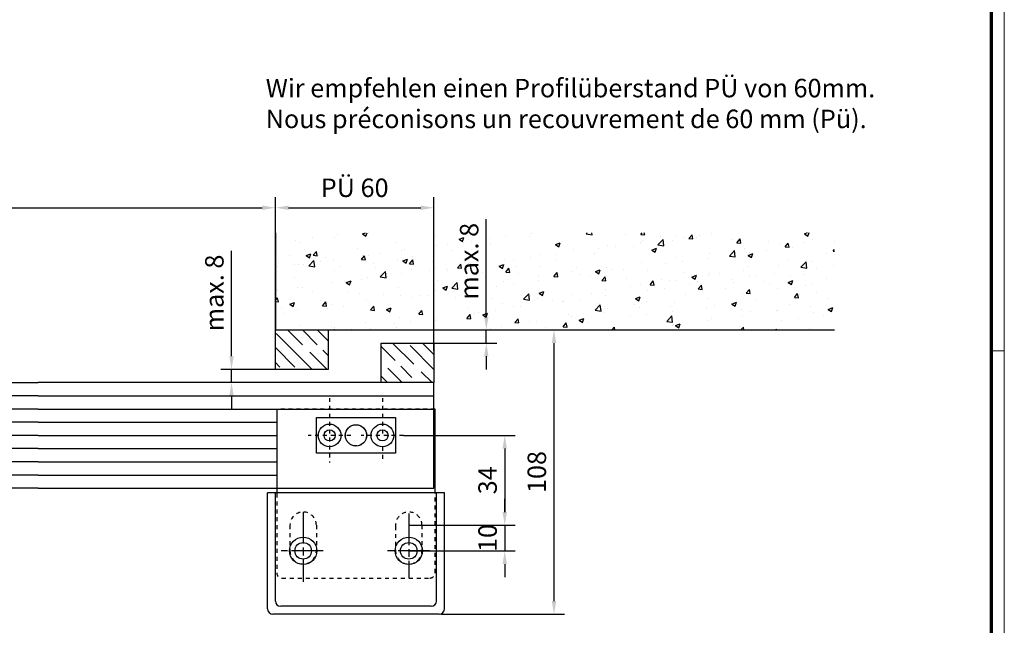
# Model space of a CAD drawing. Units: millimetres. Extents: x -8 to 1180, y -7 to 5537.
# Drawn here: x 808 to 1180, y 3006 to 3236 of the extents above; entities that cross this region are included whole.
import ezdxf

# ---------------------------------------------------------------- set-up
doc = ezdxf.new("R2010")
doc.units = ezdxf.units.MM
for name, pattern in [('BLOCK bauseits Vetikalprofil FF NSK$0$CENTERLINE', [30, 12, -1.5, 3, -1.5, 12]), ('BLOCK bauseits Vetikalprofil FF NSK$0$HIDDEN', [4.5, 1.5, -1.5, 1.5]), ('BLOCK bauseits Vetikalprofil FF NSK$0$PHANTOM', [29.5, 9.5, -1.5, 3, -1.5, 3, -1.5, 9.5])]:
    doc.linetypes.add(name, pattern=pattern)
for name, color, linetype in [('01_ZRahmen', 7, 'Continuous'), ('BLOCK bauseits Vetikalprofil FF HSK$0$Dick', 2, 'Continuous'), ('BLOCK bauseits Vetikalprofil FF NSK$0$255069_Justierbuegel', 3, 'Continuous'), ('BLOCK bauseits Vetikalprofil FF NSK$0$2D_MITTELLINIEN', 1, 'BLOCK bauseits Vetikalprofil FF NSK$0$PHANTOM'), ('BLOCK bauseits Vetikalprofil FF NSK$0$Dick', 2, 'Continuous'), ('BLOCK bauseits Vetikalprofil FF NSK$0$Wand', 7, 'Continuous'), ('Dick', 2, 'Continuous'), ('Konstruktion', 31, 'Continuous'), ('Mass', 7, 'Continuous'), ('Wand', 7, 'Continuous')]:
    doc.layers.add(name, color=color, linetype=linetype)
doc.layers.add('BLOCK bauseits Vetikalprofil FF HSK$0$Schraffur', color=7, linetype='Continuous', true_color=0xc0c0c0)
doc.layers.add('BLOCK bauseits Vetikalprofil FF NSK$0$Schraffur', color=7, linetype='Continuous', true_color=0xc0c0c0)
doc.styles.add('Arial', font='arial.ttf')
doc.styles.add('Bemassungstext (DORMA)', font='isocpeur.ttf')
doc.dimstyles.new('DORMA_M', dxfattribs={"dimtxt": 3.5, "dimasz": 2.5, "dimexe": 2, "dimexo": 0, "dimgap": 1.5, "dimtad": 1, "dimdec": 8, "dimtxsty": 'Bemassungstext (DORMA)', "dimcen": 0.1, "dimclrt": 256, "dimadec": 8, "dimazin": 2, "dimtfac": 1, "dimtdec": 8, "dimtmove": 0, "dimatfit": 3, "dimfxl": 1, "dimtolj": 1, "dimarcsym": 0})

# ---------------------------------------------------------------- blocks, each defined once
blk = doc.blocks.new('DIN A0_ZRahmen')
at = {"layer": '01_ZRahmen', "color": 1, "lineweight": 20}
blk.add_line((1188.6, 294.8), (1183.8, 294.8), dxfattribs=at)
blk.add_lwpolyline([(1188.6, 0), (1188.6, 840.6), (0, 840.6), (0, 0)], close=True, dxfattribs=at)
at = {"layer": '01_ZRahmen', "lineweight": 70}
blk.add_lwpolyline([(1183.8, 4.8), (1183.8, 835.8), (19.8, 835.8), (19.8, 4.8)], close=True, dxfattribs=at)
blk = doc.blocks.new('wand6')
at = {"layer": 'Wand'}
h = blk.add_hatch(dxfattribs=at)
h.set_pattern_fill('AR-CONC', color=1, scale=0.1)
h.set_pattern_definition([(50, (-1741.365, 1048.184), (18.21847, -1.59391), [1.905, -20.955]), (355, (-1741.365, 1048.184), (-3.52434, 19.10568), [1.524, -16.76406]), (100.4514, (-1739.847, 1048.051), (14.69412, 17.51178), [1.619, -17.80902]), (46.1842, (-1741.365, 1053.264), (27.1079, -4.20423), [2.8575, -31.4325]), (96.6356, (-1739.106, 1052.914), (23.7404, 24.7426), [2.4285, -26.71356]), (351.1842, (-1741.365, 1053.264), (23.7404, 24.7426), [2.286, -25.14597]), (21, (-1738.825, 1051.994), (15.16144, -10.22652), [1.905, -20.955]), (326, (-1738.825, 1051.994), (6.1802, 18.4188), [1.524, -16.764]), (71.4514, (-1737.562, 1051.142), (21.34164, 8.19228), [1.619, -17.809]), (37.5, (-1741.365, 1048.184), (0.30886, 8.455504), [0, -16.5608, 0, -17.018, 0, -16.8275]), (7.5, (-1741.365, 1048.184), (6.681966, 10.018057), [0, -9.7028, 0, -16.1798, 0, -6.4135]), (327.5, (-1747.0295, 1048.184), (13.55906, -0.572874), [0, -6.35, 0, -19.812, 0, -26.289]), (317.5, (-1749.57, 1048.184), (14.81292, 2.54265), [0, -8.255, 0, -13.1572, 0, -18.669])])
h.paths.add_polyline_path([(211.62, 0), (211.65, 0.09), (211.73, 36.81), (0, 36.73), (0, 0), (211.69, 0)])
blk.add_lwpolyline([(0, 36.73), (0, 0), (211.69, 0), (211.69, 0)], dxfattribs=at)
blk = doc.blocks.new('*D165')
at = {"layer": 'Mass', "color": 0, "lineweight": -2, "transparency": 16777216}
for p, q in [((684.68, 3151.55), (684.68, 3168.35)), ((904.46, 3151.55), (904.46, 3168.35)), ((689.68, 3164.35), (899.46, 3164.35))]:
    blk.add_line(p, q, dxfattribs=at)
at = {"layer": 'Mass', "color": 0, "transparency": 16777216}
for points in [[(689.68, 3165.19), (689.68, 3163.52), (684.68, 3164.35)], [(899.46, 3165.19), (899.46, 3163.52), (904.46, 3164.35)]]:
    blk.add_solid(points, dxfattribs=at)
at = {"layer": 'Mass', "transparency": 16777216, "insert": (794.57, 3170.85), "char_height": 7, "attachment_point": 5, "style": 'Bemassungstext (DORMA)'}
blk.add_mtext('\\A1;LW', dxfattribs=at)
blk = doc.blocks.new('*D166')
at = {"layer": 'Mass', "color": 0, "lineweight": -2, "transparency": 16777216}
for p, q in [((961.83, 3118.13), (1013.94, 3118.13)), ((1009.94, 3113.13), (1009.94, 3015.43)), ((967.33, 3010.43), (1013.94, 3010.43))]:
    blk.add_line(p, q, dxfattribs=at)
at = {"layer": 'Mass', "color": 0, "transparency": 16777216}
for points in [[(1009.11, 3113.13), (1010.78, 3113.13), (1009.94, 3118.13)], [(1009.11, 3015.43), (1010.78, 3015.43), (1009.94, 3010.43)]]:
    blk.add_solid(points, dxfattribs=at)
at = {"layer": 'Mass', "transparency": 16777216, "insert": (1003.44, 3064.28), "char_height": 7, "attachment_point": 5, "rotation": 90, "style": 'Bemassungstext (DORMA)'}
blk.add_mtext('\\A1;108', dxfattribs=at)
blk = doc.blocks.new('*D164')
at = {"layer": 'Mass', "color": 0, "lineweight": -2, "transparency": 16777216}
for p, q in [((904.46, 3106.13), (904.46, 3168.35)), ((964.46, 3110.13), (964.46, 3168.35)), ((909.46, 3164.35), (959.46, 3164.35))]:
    blk.add_line(p, q, dxfattribs=at)
at = {"layer": 'Mass', "color": 0, "transparency": 16777216}
for points in [[(909.46, 3165.19), (909.46, 3163.52), (904.46, 3164.35)], [(959.46, 3165.19), (959.46, 3163.52), (964.46, 3164.35)]]:
    blk.add_solid(points, dxfattribs=at)
at = {"layer": 'Mass', "transparency": 16777216, "insert": (934.46, 3171.91), "char_height": 7, "attachment_point": 5, "style": 'Bemassungstext (DORMA)'}
blk.add_mtext('\\A1;PÜ 60', dxfattribs=at)
blk = doc.blocks.new('BLOCK bauseits Vetikalprofil FF HSK')
at = {"layer": 'BLOCK bauseits Vetikalprofil FF HSK$0$Dick'}
blk.add_lwpolyline([(-20, -40), (0, -40), (0, 0), (-20, 0)], dxfattribs=at)
at = {"layer": 'BLOCK bauseits Vetikalprofil FF HSK$0$Schraffur', "color": 7}
for p, q in [((-20, -5), (0, -5)), ((-20, -10), (0, -10)), ((-20, -15), (0, -15)), ((-20, -20), (0, -20)), ((-20, -25), (0, -25)), ((-20, -30), (0, -30)), ((-20, -35), (0, -35))]:
    blk.add_line(p, q, dxfattribs=at)
blk = doc.blocks.new('BLOCK bauseits Vetikalprofil FF NSK')
at = {"layer": 'BLOCK bauseits Vetikalprofil FF NSK$0$Wand'}
h = blk.add_hatch(dxfattribs=at)
h.set_pattern_fill('GOST_WOOD', color=1, scale=2, angle=45)
h.set_pattern_definition([(135, (-8898.788, 1545.191), (8.485281, 8.485281), [20, -4]), (135, (-8893.131, 1545.191), (8.485281, 8.485281), [12, -3, 6, -3]), (135, (-8886.06, 1543.777), (8.485281, 8.485281), [20, -4])])
h.paths.add_polyline_path([(43, 0), (63, 0), (63, 15), (43, 15)])
at = {"layer": 'BLOCK bauseits Vetikalprofil FF NSK$0$255069_Justierbuegel', "linetype": 'BLOCK bauseits Vetikalprofil FF NSK$0$HIDDEN'}
for p, q in [((63.5, -10), (3.5, -10)), ((3.5, -41.71), (3.5, -42)), ((3.5, -42), (3.5, -72)), ((63.5, -72), (63.5, -41.71)), ((8.5, -54), (8.5, -63.7)), ((18.5, -54), (18.5, -63.7)), ((48.51, -54.34), (48.51, -64.04)), ((58.5, -54), (58.5, -63.7)), ((5.5, -74), (61.5, -74))]:
    blk.add_line(p, q, dxfattribs=at)
at = {"layer": 'BLOCK bauseits Vetikalprofil FF NSK$0$255069_Justierbuegel'}
for p, q in [((3.5, -10), (3.5, -41.71)), ((63.5, -41.71), (63.5, -10))]:
    blk.add_line(p, q, dxfattribs=at)
at = {"layer": 'BLOCK bauseits Vetikalprofil FF NSK$0$255069_Justierbuegel', "color": 40}
for p, q in [((67, -41.7), (0, -41.7)), ((0, -85.7), (0, -41.7)), ((3, -82.7), (3, -41.7)), ((64, -82.7), (64, -41.7)), ((67, -85.7), (67, -41.7)), ((62, -84.7), (5, -84.7)), ((65, -87.7), (2, -87.7))]:
    blk.add_line(p, q, dxfattribs=at)
at = {"layer": 'BLOCK bauseits Vetikalprofil FF NSK$0$255069_Justierbuegel', "color": 7}
blk.add_lwpolyline([(48.5, -26.75), (18.5, -26.75), (18.5, -13.25), (48.5, -13.25)], close=True, dxfattribs=at)
for centre, radius in [((23.5, -20), 4.3), ((23.5, -20), 2.1), ((33.5, -20), 4.05), ((43.5, -20), 4.3), ((43.53, -20), 2.1)]:
    blk.add_circle(centre, radius, dxfattribs=at)
at = {"layer": 'BLOCK bauseits Vetikalprofil FF NSK$0$255069_Justierbuegel', "linetype": 'BLOCK bauseits Vetikalprofil FF NSK$0$HIDDEN'}
blk.add_circle((33.5, -20), 4, dxfattribs=at)
at = {"layer": 'BLOCK bauseits Vetikalprofil FF NSK$0$255069_Justierbuegel', "color": 40}
for centre, radius in [((13.5, -63.7), 5.15), ((53.5, -63.7), 5.15), ((13.5, -63.7), 3.15), ((53.5, -63.7), 3.15)]:
    blk.add_circle(centre, radius, dxfattribs=at)
at = {"layer": 'BLOCK bauseits Vetikalprofil FF NSK$0$255069_Justierbuegel', "linetype": 'BLOCK bauseits Vetikalprofil FF NSK$0$HIDDEN'}
for centre, radius, start, end in [((13.5, -54), 5, 0, 180), ((53.5, -54), 5, 0, 183.9052), ((53.5, -63.7), 5, 176.0948, 0), ((13.5, -63.7), 5, 180, 0), ((5.5, -72), 2, 180, 270), ((61.5, -72), 2, 270, 0)]:
    blk.add_arc(centre, radius, start, end, dxfattribs=at)
at = {"layer": 'BLOCK bauseits Vetikalprofil FF NSK$0$255069_Justierbuegel', "color": 40}
for centre, start, end in [((2, -85.7), 180, 270), ((5, -82.7), 180, 270), ((62, -82.7), 270, 0), ((65, -85.7), 270, 0)]:
    blk.add_arc(centre, 2, start, end, dxfattribs=at)
at = {"layer": 'BLOCK bauseits Vetikalprofil FF NSK$0$2D_MITTELLINIEN', "color": 1, "linetype": 'BLOCK bauseits Vetikalprofil FF NSK$0$HIDDEN'}
for p, q in [((23.5, -5.83), (23.5, -30.19)), ((43.5, -5.83), (43.5, -20)), ((31.49, -20), (15.44, -20)), ((51.49, -20), (35.44, -20)), ((43.5, -22), (43.5, -22.1)), ((43.5, -24.3), (43.5, -30.19))]:
    blk.add_line(p, q, dxfattribs=at)
at = {"layer": 'BLOCK bauseits Vetikalprofil FF NSK$0$2D_MITTELLINIEN', "color": 1, "linetype": 'BLOCK bauseits Vetikalprofil FF NSK$0$CENTERLINE'}
for p, q in [((13.5, -48.95), (13.5, -75.44)), ((53.5, -49.53), (53.5, -73.9)), ((21.08, -63.7), (5.22, -63.7)), ((61.49, -63.7), (45.44, -63.7))]:
    blk.add_line(p, q, dxfattribs=at)
at = {"layer": 'BLOCK bauseits Vetikalprofil FF NSK$0$Dick'}
blk.add_lwpolyline([(63, 0), (43, 0), (43, 15), (63, 15)], close=True, dxfattribs=at)
blk.add_lwpolyline([(-16.5, -40), (63, -40), (63, 0), (-16.5, 0)], dxfattribs=at)
at = {"layer": 'BLOCK bauseits Vetikalprofil FF NSK$0$Schraffur', "color": 7}
for p, q in [((-16.5, -5), (63, -5)), ((-16.5, -10), (63, -10)), ((-16.5, -15), (3.5, -15)), ((-16.5, -20), (3.5, -20)), ((-16.5, -25), (3.5, -25)), ((-16.5, -30), (3.5, -30)), ((-16.5, -35), (3.5, -35))]:
    blk.add_line(p, q, dxfattribs=at)
blk = doc.blocks.new('*D160')
at = {"layer": 'Mass', "color": 0, "lineweight": -2, "transparency": 16777216}
for p, q in [((887.83, 3108.13), (887.83, 3148.03)), ((904.46, 3103.13), (883.83, 3103.13)), ((887.83, 3098.13), (887.83, 3103.13)), ((903.01, 3098.13), (883.83, 3098.13)), ((887.83, 3093.13), (887.83, 3088.13))]:
    blk.add_line(p, q, dxfattribs=at)
at = {"layer": 'Mass', "color": 0, "transparency": 16777216}
for points in [[(887, 3108.13), (888.66, 3108.13), (887.83, 3103.13)], [(887, 3093.13), (888.66, 3093.13), (887.83, 3098.13)]]:
    blk.add_solid(points, dxfattribs=at)
at = {"layer": 'Mass', "transparency": 16777216, "insert": (881.33, 3132.08), "char_height": 7, "attachment_point": 5, "rotation": 90, "style": 'Bemassungstext (DORMA)'}
blk.add_mtext('\\A1;max. 8', dxfattribs=at)
blk = doc.blocks.new('*D197')
at = {"layer": 'Mass', "color": 0, "lineweight": -2, "transparency": 16777216}
for p, q in [((952.95, 3078.13), (995.29, 3078.13)), ((991.29, 3073.13), (991.29, 3049.13)), ((954.96, 3044.13), (995.29, 3044.13))]:
    blk.add_line(p, q, dxfattribs=at)
at = {"layer": 'Mass', "color": 0, "transparency": 16777216}
for points in [[(990.45, 3073.13), (992.12, 3073.13), (991.29, 3078.13)], [(990.45, 3049.13), (992.12, 3049.13), (991.29, 3044.13)]]:
    blk.add_solid(points, dxfattribs=at)
at = {"layer": 'Mass', "transparency": 16777216, "insert": (984.79, 3061.13), "char_height": 7, "attachment_point": 5, "rotation": 90, "style": 'Bemassungstext (DORMA)'}
blk.add_mtext('\\A1;34', dxfattribs=at)
blk = doc.blocks.new('*D198')
at = {"layer": 'Mass', "color": 0, "lineweight": -2, "transparency": 16777216}
for p, q in [((991.29, 3049.13), (991.29, 3054.13)), ((954.96, 3044.13), (995.29, 3044.13)), ((991.29, 3044.13), (991.29, 3034.43)), ((954.96, 3034.43), (995.29, 3034.43)), ((991.29, 3029.43), (991.29, 3024.43))]:
    blk.add_line(p, q, dxfattribs=at)
at = {"layer": 'Mass', "color": 0, "transparency": 16777216}
for points in [[(990.45, 3049.13), (992.12, 3049.13), (991.29, 3044.13)], [(990.45, 3029.43), (992.12, 3029.43), (991.29, 3034.43)]]:
    blk.add_solid(points, dxfattribs=at)
at = {"layer": 'Mass', "transparency": 16777216, "insert": (984.79, 3039.28), "char_height": 7, "attachment_point": 5, "rotation": 90, "style": 'Bemassungstext (DORMA)'}
blk.add_mtext('\\A1;10', dxfattribs=at)
blk = doc.blocks.new('*D270')
at = {"layer": 'Mass', "color": 0, "lineweight": -2, "transparency": 16777216}
for p, q in [((984.31, 3123.13), (984.31, 3160.03)), ((979.81, 3118.13), (988.31, 3118.13)), ((984.31, 3113.13), (984.31, 3118.13)), ((964.46, 3113.13), (988.31, 3113.13)), ((984.31, 3108.13), (984.31, 3103.13))]:
    blk.add_line(p, q, dxfattribs=at)
at = {"layer": 'Mass', "color": 0, "transparency": 16777216}
for points in [[(983.48, 3123.13), (985.14, 3123.13), (984.31, 3118.13)], [(983.48, 3108.13), (985.14, 3108.13), (984.31, 3113.13)]]:
    blk.add_solid(points, dxfattribs=at)
at = {"layer": 'Mass', "transparency": 16777216, "insert": (977.81, 3144.08), "char_height": 7, "attachment_point": 5, "rotation": 90, "style": 'Bemassungstext (DORMA)'}
blk.add_mtext('\\A1;max. 8', dxfattribs=at)

msp = doc.modelspace()

# ---------------------------------------------------------------- hatches: boundary and pattern name
at = {"layer": 'Wand'}
h = msp.add_hatch(dxfattribs=at)
h.set_pattern_fill('GOST_WOOD', color=1, scale=2, angle=45)
h.set_pattern_definition([(135, (-8037.335, 4648.323), (8.485281, 8.485281), [20, -4]), (135, (-8031.679, 4648.323), (8.485281, 8.485281), [12, -3, 6, -3]), (135, (-8024.607, 4646.908), (8.485281, 8.485281), [20, -4])])
h.paths.add_polyline_path([(924.45236676, 3118.13143742), (904.45225925, 3118.13143742), (904.45225925, 3103.13143742), (924.45236676, 3103.13143742)])

# ---------------------------------------------------------------- linework, layer by layer
at = {"layer": 'Dick'}
for p, q in [((884.95599207, 3098.13152729), (814.56764636, 3098.13152729)), ((814.56764636, 3058.13152729), (884.95599207, 3058.13152729))]:
    msp.add_line(p, q, dxfattribs=at)
at = {"layer": 'Dick', "color": 0}
for p, q in [((814.56764636, 3093.13152729), (884.95599207, 3093.13152729)), ((814.56764636, 3088.13152729), (884.95599207, 3088.13152729)), ((814.56764636, 3083.13152729), (884.95599207, 3083.13152729)), ((814.56764636, 3078.13152729), (884.95599207, 3078.13152729)), ((814.56764636, 3073.13152729), (884.95599207, 3073.13152729)), ((814.56764636, 3068.13152729), (884.95599207, 3068.13152729)), ((814.56764636, 3063.13152729), (884.95599207, 3063.13152729))]:
    msp.add_line(p, q, dxfattribs=at)
at = {"layer": 'Dick'}
msp.add_lwpolyline([(924.45236676, 3103.13143742), (904.45225925, 3103.13143742), (904.45225925, 3118.13143742), (924.45236676, 3118.13143742)], close=True, dxfattribs=at)

# ---------------------------------------------------------------- block references
at = {"layer": '01_ZRahmen'}
msp.add_blockref('DIN A0_ZRahmen', (-8.13812248, 2815.37049713), dxfattribs=at)
at = {"layer": 'Konstruktion'}
msp.add_blockref('BLOCK bauseits Vetikalprofil FF NSK', (901.45599207, 3098.13152729), dxfattribs=at)
at = {"layer": 'Konstruktion', "xscale": -1}
msp.add_blockref('BLOCK bauseits Vetikalprofil FF HSK', (794.56764636, 3098.13152729), dxfattribs=at)
at = {"layer": 'Wand'}
msp.add_blockref('wand6', (904.45588458, 3118.13143741), dxfattribs=at)

# ---------------------------------------------------------------- texts
at = {"layer": 'Mass', "insert": (900.77812228, 3213.16862746), "char_height": 7, "width": 337.8438277195, "attachment_point": 1, "style": 'Arial'}
msp.add_mtext('Wir empfehlen einen Profilüberstand PÜ von 60mm.\\P\\pxt17;Nous préconisons un recouvrement de 60 mm (Pü).', dxfattribs=at)

# ---------------------------------------------------------------- dimensions: what is measured, and where the dimension line sits
at = {"layer": 'Mass'}
dim = msp.add_linear_dim(base=(964.45599207, 3164.35435208), p1=(904.45604296, 3106.13143741), p2=(964.45599207, 3110.13152729), angle=180, text='PÜ <>', dimstyle='DORMA_M', override={"dimdec": 0}, dxfattribs=at)
dim.commit()
dim.dimension.update_dxf_attribs({"geometry": '*D164', "text_midpoint": (934.45601751, 3171.90700359)})
dim = msp.add_linear_dim(base=(904.45559631, 3164.35442652), p1=(684.67969641, 3151.55051648), p2=(904.45559631, 3151.55241214), text='LW', dimstyle='DORMA_M', dxfattribs=at)
dim.commit()
dim.dimension.update_dxf_attribs({"geometry": '*D165', "text_midpoint": (794.56764636, 3170.85442652)})
for base, p1, p2, picture, middle in [((984.31008502, 3118.13154797), (964.45599207, 3113.13152729), (979.81237577, 3118.13154797), '*D270', (984.31008502, 3144.08154797)), ((887.83005276, 3103.13143742), (903.00767409, 3098.13152729), (904.45604295, 3103.13143742), '*D160', (887.83005276, 3132.08143741))]:
    dim = msp.add_linear_dim(base=base, p1=p1, p2=p2, angle=90, text='max. 8', dimstyle='DORMA_M', dxfattribs=at)
    dim.commit()
    dim.dimension.update_dxf_attribs({"geometry": picture, "text_midpoint": middle, "dimtype": 160})
dim = msp.add_linear_dim(base=(1009.94421124, 3010.42926914), p1=(961.82715736, 3118.13154797), p2=(967.32810087, 3010.42926914), angle=90, dimstyle='DORMA_M', override={"dimdec": 0}, dxfattribs=at)
dim.commit()
dim.dimension.update_dxf_attribs({"geometry": '*D166', "text_midpoint": (1003.44421124, 3064.28040856)})
dim = msp.add_linear_dim(base=(991.2869351132, 3044.1315272869), p1=(952.9479920655, 3078.1315272869), p2=(954.9559920655, 3044.1315272869), angle=90, dimstyle='DORMA_M', dxfattribs=at)
dim.commit()
dim.dimension.update_dxf_attribs({"geometry": '*D197', "text_midpoint": (984.7869351132, 3061.1315272869)})
dim = msp.add_linear_dim(base=(991.28693511, 3034.42926914), p1=(954.95599207, 3044.13152729), p2=(954.95599207, 3034.42926914), angle=90, dimstyle='DORMA_M', override={"dimdec": 0}, dxfattribs=at)
dim.commit()
dim.dimension.update_dxf_attribs({"geometry": '*D198', "text_midpoint": (991.28693511, 3039.28039822), "dimtype": 160})

doc.saveas('drawing.dxf')
